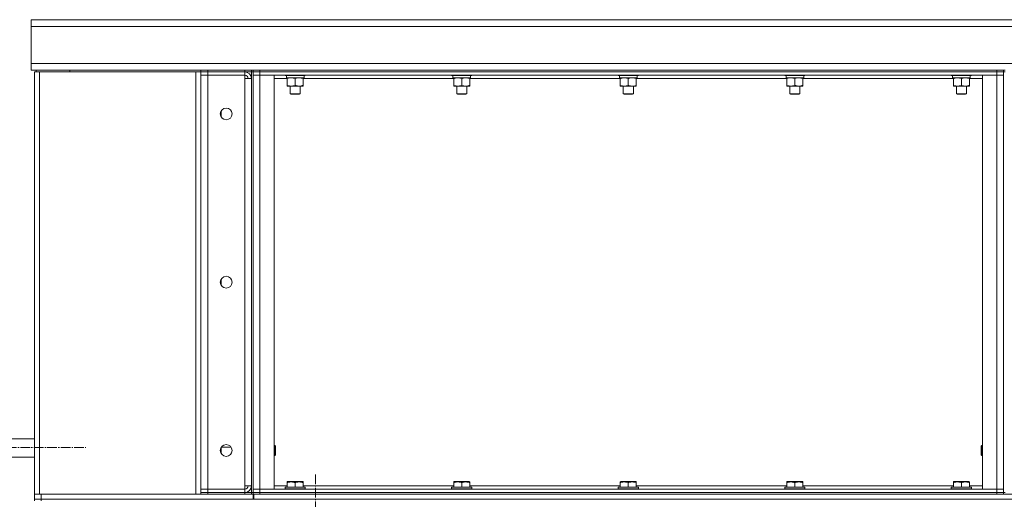
# Model space of a CAD drawing. Units: millimetres. Extents: x 0 to 17425, y -6 to 11880.
# Drawn here: x 6875 to 8046, y 9380 to 9950 of the extents above; entities that cross this region are included whole.
import ezdxf

# ---------------------------------------------------------------- set-up
doc = ezdxf.new("R2010")
doc.units = ezdxf.units.MM
doc.linetypes.add('K5LT_AXLED', pattern=[16, 11.5, -1.5, 1.5, -1.5])
doc.linetypes.add('K5LT_THIN', pattern=[0])
for name, color, linetype, true_color in [('OSI', 2, 'Continuous', 0xffff00), ('R', 1, 'Continuous', 0xff0000), ('WELDING', 7, 'Continuous', 0xffffff)]:
    doc.layers.add(name, color=color, linetype=linetype, true_color=true_color)

msp = doc.modelspace()

# ---------------------------------------------------------------- linework, layer by layer
at = {"layer": 'OSI', "color": 30, "linetype": 'K5LT_AXLED', "lineweight": 18, "true_color": 0xff8000}
for p, q in [((6763.9, 9441.7), (6953.9, 9441.7)), ((7226.6, 9318.2), (7226.6, 9410.2))]:
    msp.add_line(p, q, dxfattribs=at)
at = {"layer": 'R', "color": 7, "linetype": 'K5LT_THIN', "lineweight": 18}
for p, q in [((6888.6, 9950.2), (9198.6, 9950.2)), ((6888.6, 9942.2), (6888.6, 9950.2)), ((6888.6, 9898.2), (6888.6, 9942.2)), ((9198.6, 9942.2), (6888.6, 9942.2)), ((6888.6, 9898.2), (9198.6, 9898.2)), ((6888.6, 9890.2), (6888.6, 9898.2)), ((7090.6, 9890.2), (6888.6, 9890.2)), ((6892.6, 9888.2), (6898.6, 9888.2)), ((6892.6, 9888.2), (6892.6, 9386.2)), ((6894.6, 9888.2), (6894.6, 9890.2)), ((6894.6, 9890.2), (6934.6, 9890.2)), ((6898.6, 9888.2), (7084.6, 9888.2)), ((6898.6, 9888.2), (6898.6, 9386.2)), ((6934.6, 9890.2), (6934.6, 9888.9)), ((7084.6, 9888.2), (7090.6, 9888.2)), ((7084.6, 9888.2), (7084.6, 9386.2)), ((7090.6, 9890.2), (7098.6, 9890.2)), ((7090.6, 9888.2), (7090.6, 9890.2)), ((7098.6, 9888.2), (7090.6, 9888.2)), ((7090.6, 9888.2), (7090.6, 9386.2)), ((7090.6, 9888.2), (7090.6, 9884.2)), ((7090.6, 9881.2), (7090.6, 9884.2)), ((7090.6, 9392.2), (7090.6, 9884.2)), ((7090.6, 9884.2), (7098.6, 9884.2)), ((7098.6, 9884.2), (7090.6, 9884.2)), ((7098.6, 9890.2), (7142.6, 9890.2)), ((7098.6, 9888.2), (7098.6, 9890.2)), ((7098.6, 9888.2), (7142.6, 9888.2)), ((7098.6, 9888.2), (7098.6, 9884.2)), ((7142.6, 9884.2), (7098.6, 9884.2)), ((7098.6, 9884.2), (7098.6, 9392.2)), ((7142.6, 9890.2), (7150.6, 9890.2)), ((7142.6, 9888.2), (7142.6, 9890.2)), ((7150.6, 9888.2), (7142.6, 9888.2)), ((7142.6, 9888.2), (7142.6, 9884.2)), ((7142.6, 9880.2), (7142.6, 9884.2)), ((7142.6, 9396.2), (7142.6, 9880.2)), ((7150.6, 9880.2), (7142.6, 9880.2)), ((7150.6, 9888.2), (7150.6, 9890.2)), ((7152.6, 9890.2), (7150.6, 9890.2)), ((7150.6, 9888.2), (7150.6, 9388.2)), ((7150.6, 9888.2), (7152.6, 9888.2)), ((7150.6, 9396.2), (7150.6, 9880.2)), ((7152.6, 9890.2), (7160.6, 9890.2)), ((7152.6, 9888.2), (7152.6, 9890.2)), ((7160.6, 9888.2), (7152.6, 9888.2)), ((7152.6, 9884.2), (7152.6, 9888.2)), ((7152.6, 9888.2), (7160.6, 9888.2)), ((7152.6, 9392.2), (7152.6, 9884.2)), ((7152.6, 9884.2), (7160.6, 9884.2)), ((7160.6, 9884.2), (7152.6, 9884.2)), ((7152.6, 9884.2), (7152.6, 9392.2)), ((7160.6, 9890.2), (8036.6, 9890.2)), ((7160.6, 9888.2), (7160.6, 9890.2)), ((7160.6, 9888.2), (8036.6, 9888.2)), ((7160.6, 9888.2), (8036.6, 9888.2)), ((7160.6, 9884.2), (7160.6, 9888.2)), ((7160.6, 9884.2), (7177.6, 9884.2)), ((7160.6, 9392.2), (7160.6, 9884.2)), ((7160.6, 9884.2), (8036.6, 9884.2)), ((7177.6, 9392.2), (7177.6, 9884.2)), ((7193.1, 9880.2), (7177.6, 9880.2)), ((7190.6, 9884.2), (7190.6, 9884)), ((7190.6, 9884), (7190.8, 9883.7)), ((7208.6, 9884), (7190.6, 9884)), ((7208.5, 9883.7), (7190.8, 9883.7)), ((7192.1, 9883.7), (7192.1, 9881.2)), ((7213.1, 9881.2), (7192.1, 9881.2)), ((7193.1, 9880.3), (7193.1, 9881.2)), ((7193.1, 9880.3), (7193.1, 9872)), ((7202.6, 9880.3), (7202.6, 9872)), ((7214.4, 9883.7), (7208.5, 9883.7)), ((7214.6, 9884), (7208.6, 9884)), ((7212.1, 9881.2), (7212.1, 9880.3)), ((7212.1, 9880.3), (7212.1, 9872)), ((7391.1, 9880.2), (7212.1, 9880.2)), ((7213.1, 9883.7), (7213.1, 9881.2)), ((7214.6, 9884), (7214.4, 9883.7)), ((7214.6, 9884.2), (7214.6, 9884)), ((7388.6, 9884.2), (7388.6, 9884)), ((7388.6, 9884), (7388.8, 9883.7)), ((7406.6, 9884), (7388.6, 9884)), ((7406.5, 9883.7), (7388.8, 9883.7)), ((7390.1, 9883.7), (7390.1, 9881.2)), ((7411.1, 9881.2), (7390.1, 9881.2)), ((7391.1, 9880.3), (7391.1, 9881.2)), ((7391.1, 9880.3), (7391.1, 9872)), ((7400.6, 9880.3), (7400.6, 9872)), ((7412.4, 9883.7), (7406.5, 9883.7)), ((7412.6, 9884), (7406.6, 9884)), ((7410.1, 9881.2), (7410.1, 9880.3)), ((7410.1, 9880.3), (7410.1, 9872)), ((7589.1, 9880.2), (7410.1, 9880.2)), ((7411.1, 9883.7), (7411.1, 9881.2)), ((7412.6, 9884), (7412.4, 9883.7)), ((7412.6, 9884.2), (7412.6, 9884)), ((7586.6, 9884.2), (7586.6, 9884)), ((7586.6, 9884), (7586.8, 9883.7)), ((7604.6, 9884), (7586.6, 9884)), ((7604.5, 9883.7), (7586.8, 9883.7)), ((7588.1, 9883.7), (7588.1, 9881.2)), ((7609.1, 9881.2), (7588.1, 9881.2)), ((7589.1, 9880.3), (7589.1, 9881.2)), ((7589.1, 9880.3), (7589.1, 9872)), ((7598.6, 9880.3), (7598.6, 9872)), ((7610.4, 9883.7), (7604.5, 9883.7)), ((7610.6, 9884), (7604.6, 9884)), ((7608.1, 9881.2), (7608.1, 9880.3)), ((7608.1, 9880.3), (7608.1, 9872)), ((7787.1, 9880.2), (7608.1, 9880.2)), ((7609.1, 9883.7), (7609.1, 9881.2)), ((7610.6, 9884), (7610.4, 9883.7)), ((7610.6, 9884.2), (7610.6, 9884)), ((7784.6, 9884.2), (7784.6, 9884)), ((7784.6, 9884), (7784.8, 9883.7)), ((7802.6, 9884), (7784.6, 9884)), ((7802.5, 9883.7), (7784.8, 9883.7)), ((7786.1, 9883.7), (7786.1, 9881.2)), ((7807.1, 9881.2), (7786.1, 9881.2)), ((7787.1, 9880.3), (7787.1, 9881.2)), ((7787.1, 9880.3), (7787.1, 9872)), ((7796.6, 9880.3), (7796.6, 9872)), ((7808.4, 9883.7), (7802.5, 9883.7)), ((7808.6, 9884), (7802.6, 9884)), ((7806.1, 9881.2), (7806.1, 9880.3)), ((7806.1, 9880.3), (7806.1, 9872)), ((7985.1, 9880.2), (7806.1, 9880.2)), ((7807.1, 9883.7), (7807.1, 9881.2)), ((7808.6, 9884), (7808.4, 9883.7)), ((7808.6, 9884.2), (7808.6, 9884)), ((7982.6, 9884.2), (7982.6, 9884)), ((7982.6, 9884), (7982.8, 9883.7)), ((8000.6, 9884), (7982.6, 9884)), ((8000.5, 9883.7), (7982.8, 9883.7)), ((7984.1, 9883.7), (7984.1, 9881.2)), ((8005.1, 9881.2), (7984.1, 9881.2)), ((7985.1, 9880.3), (7985.1, 9881.2)), ((7985.1, 9880.3), (7985.1, 9872)), ((7994.6, 9880.3), (7994.6, 9872)), ((8006.4, 9883.7), (8000.5, 9883.7)), ((8006.6, 9884), (8000.6, 9884)), ((8004.1, 9881.2), (8004.1, 9880.3)), ((8004.1, 9880.3), (8004.1, 9872)), ((8019.6, 9880.2), (8004.1, 9880.2)), ((8005.1, 9883.7), (8005.1, 9881.2)), ((8006.6, 9884), (8006.4, 9883.7)), ((8006.6, 9884.2), (8006.6, 9884)), ((8019.6, 9884.2), (8036.6, 9884.2)), ((8019.6, 9392.2), (8019.6, 9884.2)), ((8036.6, 9890.2), (8044.6, 9890.2)), ((8036.6, 9888.2), (8036.6, 9890.2)), ((8044.6, 9888.2), (8036.6, 9888.2)), ((8036.6, 9888.2), (8044.6, 9888.2)), ((8036.6, 9884.2), (8036.6, 9888.2)), ((8036.6, 9884.2), (8044.6, 9884.2)), ((8036.6, 9392.2), (8036.6, 9884.2)), ((8044.6, 9884.2), (8036.6, 9884.2)), ((8044.6, 9888.2), (8044.6, 9890.2)), ((8046.6, 9890.2), (8044.6, 9890.2)), ((8044.6, 9884.2), (8044.6, 9888.2)), ((8044.6, 9888.2), (8046.6, 9888.2)), ((8044.6, 9392.2), (8044.6, 9884.2)), ((8044.6, 9884.2), (8044.6, 9392.2)), ((7193.1, 9871.2), (7193.1, 9872)), ((7207.4, 9871.2), (7193.1, 9871.2)), ((7196.6, 9871.2), (7196.6, 9862.2)), ((7212.1, 9871.2), (7207.4, 9871.2)), ((7208.6, 9871.2), (7208.6, 9862.2)), ((7212.1, 9872), (7212.1, 9871.2)), ((7391.1, 9871.2), (7391.1, 9872)), ((7405.4, 9871.2), (7391.1, 9871.2)), ((7394.6, 9871.2), (7394.6, 9862.2)), ((7410.1, 9871.2), (7405.4, 9871.2)), ((7406.6, 9871.2), (7406.6, 9862.2)), ((7410.1, 9872), (7410.1, 9871.2)), ((7589.1, 9871.2), (7589.1, 9872)), ((7603.4, 9871.2), (7589.1, 9871.2)), ((7592.6, 9871.2), (7592.6, 9862.2)), ((7608.1, 9871.2), (7603.4, 9871.2)), ((7604.6, 9871.2), (7604.6, 9862.2)), ((7608.1, 9872), (7608.1, 9871.2)), ((7787.1, 9871.2), (7787.1, 9872)), ((7801.4, 9871.2), (7787.1, 9871.2)), ((7790.6, 9871.2), (7790.6, 9862.2)), ((7806.1, 9871.2), (7801.4, 9871.2)), ((7802.6, 9871.2), (7802.6, 9862.2)), ((7806.1, 9872), (7806.1, 9871.2)), ((7985.1, 9871.2), (7985.1, 9872)), ((7999.4, 9871.2), (7985.1, 9871.2)), ((7988.6, 9871.2), (7988.6, 9862.2)), ((8004.1, 9871.2), (7999.4, 9871.2)), ((8000.6, 9871.2), (8000.6, 9862.2)), ((8004.1, 9872), (8004.1, 9871.2)), ((7196.6, 9862.2), (7197.6, 9861.7)), ((7205.6, 9862.2), (7196.6, 9862.2)), ((7205.1, 9861.7), (7197.6, 9861.7)), ((7207.6, 9861.7), (7205.1, 9861.7)), ((7208.6, 9862.2), (7205.6, 9862.2)), ((7208.6, 9862.2), (7207.6, 9861.7)), ((7394.6, 9862.2), (7395.6, 9861.7)), ((7403.6, 9862.2), (7394.6, 9862.2)), ((7403.1, 9861.7), (7395.6, 9861.7)), ((7405.6, 9861.7), (7403.1, 9861.7)), ((7406.6, 9862.2), (7403.6, 9862.2)), ((7406.6, 9862.2), (7405.6, 9861.7)), ((7592.6, 9862.2), (7593.6, 9861.7)), ((7601.6, 9862.2), (7592.6, 9862.2)), ((7601.1, 9861.7), (7593.6, 9861.7)), ((7603.6, 9861.7), (7601.1, 9861.7)), ((7604.6, 9862.2), (7601.6, 9862.2)), ((7604.6, 9862.2), (7603.6, 9861.7)), ((7790.6, 9862.2), (7791.6, 9861.7)), ((7799.6, 9862.2), (7790.6, 9862.2)), ((7799.1, 9861.7), (7791.6, 9861.7)), ((7801.6, 9861.7), (7799.1, 9861.7)), ((7802.6, 9862.2), (7799.6, 9862.2)), ((7802.6, 9862.2), (7801.6, 9861.7)), ((7988.6, 9862.2), (7989.6, 9861.7)), ((7997.6, 9862.2), (7988.6, 9862.2)), ((7997.1, 9861.7), (7989.6, 9861.7)), ((7999.6, 9861.7), (7997.1, 9861.7)), ((8000.6, 9862.2), (7997.6, 9862.2)), ((8000.6, 9862.2), (7999.6, 9861.7)), ((7114.6, 9841.8), (7114.6, 9834.6)), ((7114.6, 9641.8), (7114.6, 9634.6)), ((6892.6, 9452.2), (6846.6, 9452.2)), ((6892.6, 9456.2), (6892.6, 9452.2)), ((7114.6, 9441.8), (7114.6, 9434.6)), ((7126.3, 9442.3), (7114.9, 9442.3)), ((7177.6, 9444.2), (7178.5, 9444.2)), ((7178.5, 9444.2), (7179.1, 9443.2)), ((7178.5, 9444.2), (7178.5, 9438.2)), ((7178.5, 9438.2), (7178.5, 9432.2)), ((7179.1, 9443.2), (7179.1, 9438.2)), ((7179.1, 9438.2), (7179.1, 9433.2)), ((8018.7, 9444.2), (8018.1, 9443.2)), ((8018.1, 9438.2), (8018.1, 9443.2)), ((8018.1, 9433.2), (8018.1, 9438.2)), ((8019.6, 9444.2), (8018.7, 9444.2)), ((8018.7, 9438.2), (8018.7, 9444.2)), ((8018.7, 9432.2), (8018.7, 9438.2)), ((6892.6, 9430.2), (6846.6, 9430.2)), ((6892.6, 9386.2), (6892.6, 9430.2)), ((7177.6, 9432.2), (7178.5, 9432.2)), ((7178.5, 9432.2), (7179.1, 9433.2)), ((8018.7, 9432.2), (8018.1, 9433.2)), ((8019.6, 9432.2), (8018.7, 9432.2)), ((7193.1, 9400.9), (7193.6, 9401.2)), ((7193.1, 9400), (7193.1, 9400.9)), ((7193.1, 9400), (7193.1, 9394.7)), ((7211.6, 9401.2), (7193.6, 9401.2)), ((7202.6, 9400), (7202.6, 9394.7)), ((7212.1, 9400.9), (7211.6, 9401.2)), ((7212.1, 9400.9), (7212.1, 9400)), ((7212.1, 9400), (7212.1, 9394.7)), ((7391.1, 9400.9), (7391.6, 9401.2)), ((7391.1, 9400), (7391.1, 9400.9)), ((7391.1, 9400), (7391.1, 9394.7)), ((7409.6, 9401.2), (7391.6, 9401.2)), ((7400.6, 9400), (7400.6, 9394.7)), ((7410.1, 9400.9), (7409.6, 9401.2)), ((7410.1, 9400.9), (7410.1, 9400)), ((7410.1, 9400), (7410.1, 9394.7)), ((7589.1, 9400.9), (7589.6, 9401.2)), ((7589.1, 9400), (7589.1, 9400.9)), ((7589.1, 9400), (7589.1, 9394.7)), ((7607.6, 9401.2), (7589.6, 9401.2)), ((7598.6, 9400), (7598.6, 9394.7)), ((7608.1, 9400.9), (7607.6, 9401.2)), ((7608.1, 9400.9), (7608.1, 9400)), ((7608.1, 9400), (7608.1, 9394.7)), ((7787.1, 9400.9), (7787.6, 9401.2)), ((7787.1, 9400), (7787.1, 9400.9)), ((7787.1, 9400), (7787.1, 9394.7)), ((7805.6, 9401.2), (7787.6, 9401.2)), ((7796.6, 9400), (7796.6, 9394.7)), ((7806.1, 9400.9), (7805.6, 9401.2)), ((7806.1, 9400.9), (7806.1, 9400)), ((7806.1, 9400), (7806.1, 9394.7)), ((7985.1, 9400.9), (7985.6, 9401.2)), ((7985.1, 9400), (7985.1, 9400.9)), ((7985.1, 9400), (7985.1, 9394.7)), ((8003.6, 9401.2), (7985.6, 9401.2)), ((7994.6, 9400), (7994.6, 9394.7)), ((8004.1, 9400.9), (8003.6, 9401.2)), ((8004.1, 9400.9), (8004.1, 9400)), ((8004.1, 9400), (8004.1, 9394.7)), ((7090.6, 9392.2), (7090.6, 9393.2)), ((7098.6, 9392.2), (7090.6, 9392.2)), ((7090.6, 9392.2), (7098.6, 9392.2)), ((7090.6, 9388.2), (7090.6, 9392.2)), ((7090.6, 9388.2), (7098.6, 9388.2)), ((7090.6, 9386.2), (7090.6, 9388.2)), ((7090.6, 9386.2), (7090.6, 9388.2)), ((7098.6, 9392.2), (7142.6, 9392.2)), ((7098.6, 9392.2), (7142.6, 9392.2)), ((7098.6, 9388.2), (7098.6, 9392.2)), ((7098.6, 9388.2), (7142.6, 9388.2)), ((7098.6, 9386.2), (7098.6, 9388.2)), ((7142.6, 9392.2), (7142.6, 9396.2)), ((7150.6, 9396.2), (7142.6, 9396.2)), ((7142.6, 9388.2), (7142.6, 9392.2)), ((7142.6, 9388.2), (7150.6, 9388.2)), ((7142.6, 9386.2), (7142.6, 9388.2)), ((7150.6, 9386.2), (7150.6, 9388.2)), ((7150.6, 9388.2), (7152.6, 9388.2)), ((7152.6, 9392.2), (7160.6, 9392.2)), ((7152.6, 9392.2), (7160.6, 9392.2)), ((7152.6, 9392.2), (7152.6, 9388.2)), ((7160.6, 9388.2), (7152.6, 9388.2)), ((7152.6, 9388.2), (7160.6, 9388.2)), ((7152.6, 9386.2), (7152.6, 9388.2)), ((7160.6, 9392.2), (7177.6, 9392.2)), ((8036.6, 9392.2), (7160.6, 9392.2)), ((7160.6, 9392.2), (7160.6, 9388.2)), ((8036.6, 9388.2), (7160.6, 9388.2)), ((7160.6, 9388.2), (8036.6, 9388.2)), ((7160.6, 9386.2), (7160.6, 9388.2)), ((7177.6, 9396.2), (7193.1, 9396.2)), ((7190.6, 9394.4), (7190.8, 9394.7)), ((7190.6, 9392.5), (7190.6, 9394.4)), ((7190.6, 9394.4), (7202.6, 9394.4)), ((7190.6, 9392.5), (7190.8, 9392.2)), ((7190.6, 9392.5), (7202.6, 9392.5)), ((7190.8, 9394.7), (7202.6, 9394.7)), ((7202.6, 9394.7), (7214.4, 9394.7)), ((7202.6, 9394.4), (7214.6, 9394.4)), ((7202.6, 9392.5), (7214.6, 9392.5)), ((7212.1, 9396.2), (7391.1, 9396.2)), ((7214.6, 9394.4), (7214.4, 9394.7)), ((7214.6, 9392.5), (7214.4, 9392.2)), ((7214.6, 9392.5), (7214.6, 9394.4)), ((7388.6, 9394.4), (7388.8, 9394.7)), ((7388.6, 9392.5), (7388.6, 9394.4)), ((7388.6, 9394.4), (7400.6, 9394.4)), ((7388.6, 9392.5), (7388.8, 9392.2)), ((7388.6, 9392.5), (7400.6, 9392.5)), ((7388.8, 9394.7), (7400.6, 9394.7)), ((7400.6, 9394.7), (7412.4, 9394.7)), ((7400.6, 9394.4), (7412.6, 9394.4)), ((7400.6, 9392.5), (7412.6, 9392.5)), ((7410.1, 9396.2), (7589.1, 9396.2)), ((7412.6, 9394.4), (7412.4, 9394.7)), ((7412.6, 9392.5), (7412.4, 9392.2)), ((7412.6, 9392.5), (7412.6, 9394.4)), ((7586.6, 9394.4), (7586.8, 9394.7)), ((7586.6, 9392.5), (7586.6, 9394.4)), ((7586.6, 9394.4), (7598.6, 9394.4)), ((7586.6, 9392.5), (7586.8, 9392.2)), ((7586.6, 9392.5), (7598.6, 9392.5)), ((7586.8, 9394.7), (7598.6, 9394.7)), ((7598.6, 9394.7), (7610.4, 9394.7)), ((7598.6, 9394.4), (7610.6, 9394.4)), ((7598.6, 9392.5), (7610.6, 9392.5)), ((7608.1, 9396.2), (7787.1, 9396.2)), ((7610.6, 9394.4), (7610.4, 9394.7)), ((7610.6, 9392.5), (7610.4, 9392.2)), ((7610.6, 9392.5), (7610.6, 9394.4)), ((7784.6, 9394.4), (7784.8, 9394.7)), ((7784.6, 9392.5), (7784.6, 9394.4)), ((7784.6, 9394.4), (7796.6, 9394.4)), ((7784.6, 9392.5), (7784.8, 9392.2)), ((7784.6, 9392.5), (7796.6, 9392.5)), ((7784.8, 9394.7), (7796.6, 9394.7)), ((7796.6, 9394.7), (7808.4, 9394.7)), ((7796.6, 9394.4), (7808.6, 9394.4)), ((7796.6, 9392.5), (7808.6, 9392.5)), ((7806.1, 9396.2), (7985.1, 9396.2)), ((7808.6, 9394.4), (7808.4, 9394.7)), ((7808.6, 9392.5), (7808.4, 9392.2)), ((7808.6, 9392.5), (7808.6, 9394.4)), ((7982.6, 9394.4), (7982.8, 9394.7)), ((7982.6, 9392.5), (7982.6, 9394.4)), ((7982.6, 9394.4), (7994.6, 9394.4)), ((7982.6, 9392.5), (7982.8, 9392.2)), ((7982.6, 9392.5), (7994.6, 9392.5)), ((7982.8, 9394.7), (7994.6, 9394.7)), ((7994.6, 9394.7), (8006.4, 9394.7)), ((7994.6, 9394.4), (8006.6, 9394.4)), ((7994.6, 9392.5), (8006.6, 9392.5)), ((8004.1, 9396.2), (8019.6, 9396.2)), ((8006.6, 9394.4), (8006.4, 9394.7)), ((8006.6, 9392.5), (8006.4, 9392.2)), ((8006.6, 9392.5), (8006.6, 9394.4)), ((8019.6, 9392.2), (8036.6, 9392.2)), ((8036.6, 9392.2), (8044.6, 9392.2)), ((8036.6, 9392.2), (8036.6, 9388.2)), ((8036.6, 9392.2), (8044.6, 9392.2)), ((8044.6, 9388.2), (8036.6, 9388.2)), ((8036.6, 9388.2), (8044.6, 9388.2)), ((8036.6, 9386.2), (8036.6, 9388.2)), ((8044.6, 9392.2), (8044.6, 9388.2)), ((8044.6, 9386.2), (8044.6, 9388.2)), ((8044.6, 9388.2), (8046.6, 9388.2)), ((6892.6, 9380.2), (6892.6, 9386.2)), ((6898.6, 9386.2), (6892.6, 9386.2)), ((6900.6, 9380.2), (6892.6, 9380.2)), ((6892.6, 9378.2), (6892.6, 9380.2)), ((7084.6, 9386.2), (6898.6, 9386.2)), ((6900.6, 9386.2), (7152.6, 9386.2)), ((6900.6, 9380.2), (6900.6, 9386.2)), ((6900.6, 9380.2), (7152.6, 9380.2)), ((6900.6, 9378.2), (6900.6, 9380.2)), ((7152.6, 9386.2), (7153.6, 9386.2)), ((7152.6, 9380.2), (7152.6, 9386.2)), ((7152.6, 9380.2), (7153.6, 9380.2)), ((7153.6, 9386.2), (9190.6, 9386.2)), ((7153.6, 9380.2), (7153.6, 9386.2)), ((7153.6, 9380.2), (9190.6, 9380.2)), ((7153.6, 9380.2), (8036.6, 9380.2)), ((7160.6, 9386.2), (8036.6, 9386.2))]:
    msp.add_line(p, q, dxfattribs=at)
for centre in [(7120.6, 9838.2), (7120.6, 9638.2), (7120.6, 9438.2)]:
    msp.add_circle(centre, 7, dxfattribs=at)
for centre, radius, start, end in [((6932.9, 9888.9), 1.7, 335.6843, 0), ((7142.6, 9880.2), 8, 0, 90), ((7142.6, 9880.2), 4, 0, 90), ((7142.6, 9396.2), 4, 270, 0), ((7142.6, 9396.2), 8, 270, 0)]:
    msp.add_arc(centre, radius, start, end, dxfattribs=at)
at = {"layer": 'WELDING', "color": 7, "linetype": 'K5LT_THIN', "lineweight": 18}
for points, knots in [([(7197.9, 9881.2), (7197.6, 9881.2), (7197.2, 9881.2), (7196.6, 9881.1), (7195.9, 9881), (7195.1, 9880.9), (7194.2, 9880.7), (7193.5, 9880.4), (7193.1, 9880.3)], [0, 0, 0, 0, 1.192024, 2.404251, 3.60809, 4.765234, 6.955738, 9, 9, 9, 9]), ([(7202.6, 9880.3), (7202.1, 9880.5), (7201.3, 9880.7), (7200.4, 9880.9), (7199.7, 9881), (7199.1, 9881.1), (7198.5, 9881.2), (7198.1, 9881.2), (7197.9, 9881.2)], [0, 0, 0, 0, 2.905563, 4.375924, 5.511195, 6.679161, 7.850161, 9, 9, 9, 9]), ([(7207.4, 9881.2), (7207.1, 9881.2), (7206.7, 9881.2), (7206.1, 9881.1), (7205.4, 9881), (7204.6, 9880.9), (7203.7, 9880.7), (7203, 9880.4), (7202.6, 9880.3)], [0, 0, 0, 0, 1.192024, 2.404251, 3.60809, 4.765234, 6.955738, 9, 9, 9, 9]), ([(7212.1, 9880.3), (7211.6, 9880.5), (7210.8, 9880.7), (7209.9, 9880.9), (7209.2, 9881), (7208.6, 9881.1), (7208, 9881.2), (7207.6, 9881.2), (7207.4, 9881.2)], [0, 0, 0, 0, 2.905563, 4.375924, 5.511195, 6.679161, 7.850161, 9, 9, 9, 9]), ([(7395.9, 9881.2), (7395.6, 9881.2), (7395.2, 9881.2), (7394.6, 9881.1), (7393.9, 9881), (7393.1, 9880.9), (7392.2, 9880.7), (7391.5, 9880.4), (7391.1, 9880.3)], [0, 0, 0, 0, 1.192024, 2.404251, 3.60809, 4.765234, 6.955738, 9, 9, 9, 9]), ([(7400.6, 9880.3), (7400.1, 9880.5), (7399.3, 9880.7), (7398.4, 9880.9), (7397.7, 9881), (7397.1, 9881.1), (7396.5, 9881.2), (7396.1, 9881.2), (7395.9, 9881.2)], [0, 0, 0, 0, 2.905563, 4.375924, 5.511195, 6.679161, 7.850161, 9, 9, 9, 9]), ([(7405.4, 9881.2), (7405.1, 9881.2), (7404.7, 9881.2), (7404.1, 9881.1), (7403.4, 9881), (7402.6, 9880.9), (7401.7, 9880.7), (7401, 9880.4), (7400.6, 9880.3)], [0, 0, 0, 0, 1.192024, 2.404251, 3.60809, 4.765234, 6.955738, 9, 9, 9, 9]), ([(7410.1, 9880.3), (7409.6, 9880.5), (7408.8, 9880.7), (7407.9, 9880.9), (7407.2, 9881), (7406.6, 9881.1), (7406, 9881.2), (7405.6, 9881.2), (7405.4, 9881.2)], [0, 0, 0, 0, 2.905563, 4.375924, 5.511195, 6.679161, 7.850161, 9, 9, 9, 9]), ([(7593.9, 9881.2), (7593.6, 9881.2), (7593.2, 9881.2), (7592.6, 9881.1), (7591.9, 9881), (7591.1, 9880.9), (7590.2, 9880.7), (7589.5, 9880.4), (7589.1, 9880.3)], [0, 0, 0, 0, 1.192024, 2.404251, 3.60809, 4.765234, 6.955738, 9, 9, 9, 9]), ([(7598.6, 9880.3), (7598.1, 9880.5), (7597.3, 9880.7), (7596.4, 9880.9), (7595.7, 9881), (7595.1, 9881.1), (7594.5, 9881.2), (7594.1, 9881.2), (7593.9, 9881.2)], [0, 0, 0, 0, 2.905563, 4.375924, 5.511195, 6.679161, 7.850161, 9, 9, 9, 9]), ([(7603.4, 9881.2), (7603.1, 9881.2), (7602.7, 9881.2), (7602.1, 9881.1), (7601.4, 9881), (7600.6, 9880.9), (7599.7, 9880.7), (7599, 9880.4), (7598.6, 9880.3)], [0, 0, 0, 0, 1.192024, 2.404251, 3.60809, 4.765234, 6.955738, 9, 9, 9, 9]), ([(7608.1, 9880.3), (7607.6, 9880.5), (7606.8, 9880.7), (7605.9, 9880.9), (7605.2, 9881), (7604.6, 9881.1), (7604, 9881.2), (7603.6, 9881.2), (7603.4, 9881.2)], [0, 0, 0, 0, 2.905563, 4.375924, 5.511195, 6.679161, 7.850161, 9, 9, 9, 9]), ([(7791.9, 9881.2), (7791.6, 9881.2), (7791.2, 9881.2), (7790.6, 9881.1), (7789.9, 9881), (7789.1, 9880.9), (7788.2, 9880.7), (7787.5, 9880.4), (7787.1, 9880.3)], [0, 0, 0, 0, 1.192024, 2.404251, 3.60809, 4.765234, 6.955738, 9, 9, 9, 9]), ([(7796.6, 9880.3), (7796.1, 9880.5), (7795.3, 9880.7), (7794.4, 9880.9), (7793.7, 9881), (7793.1, 9881.1), (7792.5, 9881.2), (7792.1, 9881.2), (7791.9, 9881.2)], [0, 0, 0, 0, 2.905563, 4.375924, 5.511195, 6.679161, 7.850161, 9, 9, 9, 9]), ([(7801.4, 9881.2), (7801.1, 9881.2), (7800.7, 9881.2), (7800.1, 9881.1), (7799.4, 9881), (7798.6, 9880.9), (7797.7, 9880.7), (7797, 9880.4), (7796.6, 9880.3)], [0, 0, 0, 0, 1.192024, 2.404251, 3.60809, 4.765234, 6.955738, 9, 9, 9, 9]), ([(7806.1, 9880.3), (7805.6, 9880.5), (7804.8, 9880.7), (7803.9, 9880.9), (7803.2, 9881), (7802.6, 9881.1), (7802, 9881.2), (7801.6, 9881.2), (7801.4, 9881.2)], [0, 0, 0, 0, 2.905563, 4.375924, 5.511195, 6.679161, 7.850161, 9, 9, 9, 9]), ([(7989.9, 9881.2), (7989.6, 9881.2), (7989.2, 9881.2), (7988.6, 9881.1), (7987.9, 9881), (7987.1, 9880.9), (7986.2, 9880.7), (7985.5, 9880.4), (7985.1, 9880.3)], [0, 0, 0, 0, 1.192024, 2.404251, 3.60809, 4.765234, 6.955738, 9, 9, 9, 9]), ([(7994.6, 9880.3), (7994.1, 9880.5), (7993.3, 9880.7), (7992.4, 9880.9), (7991.7, 9881), (7991.1, 9881.1), (7990.5, 9881.2), (7990.1, 9881.2), (7989.9, 9881.2)], [0, 0, 0, 0, 2.905563, 4.375924, 5.511195, 6.679161, 7.850161, 9, 9, 9, 9]), ([(7999.4, 9881.2), (7999.1, 9881.2), (7998.7, 9881.2), (7998.1, 9881.1), (7997.4, 9881), (7996.6, 9880.9), (7995.7, 9880.7), (7995, 9880.4), (7994.6, 9880.3)], [0, 0, 0, 0, 1.192024, 2.404251, 3.60809, 4.765234, 6.955738, 9, 9, 9, 9]), ([(8004.1, 9880.3), (8003.6, 9880.5), (8002.8, 9880.7), (8001.9, 9880.9), (8001.2, 9881), (8000.6, 9881.1), (8000, 9881.2), (7999.6, 9881.2), (7999.4, 9881.2)], [0, 0, 0, 0, 2.905563, 4.375924, 5.511195, 6.679161, 7.850161, 9, 9, 9, 9]), ([(7193.1, 9872), (7193.7, 9871.8), (7194.5, 9871.6), (7195.5, 9871.4), (7196.1, 9871.3), (7196.6, 9871.2), (7197.1, 9871.2), (7197.6, 9871.2), (7198.2, 9871.2), (7198.7, 9871.2), (7199.3, 9871.2), (7200, 9871.3), (7201.1, 9871.6), (7202, 9871.8), (7202.6, 9872)], [0, 0, 0, 0, 2.72415, 3.912285, 4.716446, 5.530362, 6.353984, 7.180289, 7.997717, 8.810544, 9.605533, 10.761675, 12.184093, 15, 15, 15, 15]), ([(7202.6, 9872), (7203, 9871.9), (7203.8, 9871.6), (7204.8, 9871.4), (7205.6, 9871.3), (7206.3, 9871.2), (7206.9, 9871.2), (7207.3, 9871.2), (7207.4, 9871.2)], [0, 0, 0, 0, 2.494996, 4.309231, 5.73815, 7.133977, 8.472011, 9, 9, 9, 9]), ([(7207.4, 9871.2), (7207.6, 9871.2), (7208.1, 9871.2), (7208.8, 9871.2), (7209.3, 9871.3), (7210, 9871.4), (7210.9, 9871.6), (7211.7, 9871.9), (7212.1, 9872)], [0, 0, 0, 0, 1.548206, 2.616755, 3.724998, 4.291764, 6.613357, 9, 9, 9, 9]), ([(7391.1, 9872), (7391.7, 9871.8), (7392.5, 9871.6), (7393.5, 9871.4), (7394.1, 9871.3), (7394.6, 9871.2), (7395.1, 9871.2), (7395.6, 9871.2), (7396.2, 9871.2), (7396.7, 9871.2), (7397.3, 9871.2), (7398, 9871.3), (7399.1, 9871.6), (7400, 9871.8), (7400.6, 9872)], [0, 0, 0, 0, 2.72415, 3.912285, 4.716446, 5.530362, 6.353984, 7.180289, 7.997717, 8.810544, 9.605533, 10.761675, 12.184093, 15, 15, 15, 15]), ([(7400.6, 9872), (7401, 9871.9), (7401.8, 9871.6), (7402.8, 9871.4), (7403.6, 9871.3), (7404.3, 9871.2), (7404.9, 9871.2), (7405.3, 9871.2), (7405.4, 9871.2)], [0, 0, 0, 0, 2.494996, 4.309231, 5.73815, 7.133977, 8.472011, 9, 9, 9, 9]), ([(7405.4, 9871.2), (7405.6, 9871.2), (7406.1, 9871.2), (7406.8, 9871.2), (7407.3, 9871.3), (7408, 9871.4), (7408.9, 9871.6), (7409.7, 9871.9), (7410.1, 9872)], [0, 0, 0, 0, 1.548206, 2.616755, 3.724998, 4.291764, 6.613357, 9, 9, 9, 9]), ([(7589.1, 9872), (7589.7, 9871.8), (7590.5, 9871.6), (7591.5, 9871.4), (7592.1, 9871.3), (7592.6, 9871.2), (7593.1, 9871.2), (7593.6, 9871.2), (7594.2, 9871.2), (7594.7, 9871.2), (7595.3, 9871.2), (7596, 9871.3), (7597.1, 9871.6), (7598, 9871.8), (7598.6, 9872)], [0, 0, 0, 0, 2.72415, 3.912285, 4.716446, 5.530362, 6.353984, 7.180289, 7.997717, 8.810544, 9.605533, 10.761675, 12.184093, 15, 15, 15, 15]), ([(7598.6, 9872), (7599, 9871.9), (7599.8, 9871.6), (7600.8, 9871.4), (7601.6, 9871.3), (7602.3, 9871.2), (7602.9, 9871.2), (7603.3, 9871.2), (7603.4, 9871.2)], [0, 0, 0, 0, 2.494996, 4.309231, 5.73815, 7.133977, 8.472011, 9, 9, 9, 9]), ([(7603.4, 9871.2), (7603.6, 9871.2), (7604.1, 9871.2), (7604.8, 9871.2), (7605.3, 9871.3), (7606, 9871.4), (7606.9, 9871.6), (7607.7, 9871.9), (7608.1, 9872)], [0, 0, 0, 0, 1.548206, 2.616755, 3.724998, 4.291764, 6.613357, 9, 9, 9, 9]), ([(7787.1, 9872), (7787.7, 9871.8), (7788.5, 9871.6), (7789.5, 9871.4), (7790.1, 9871.3), (7790.6, 9871.2), (7791.1, 9871.2), (7791.6, 9871.2), (7792.2, 9871.2), (7792.7, 9871.2), (7793.3, 9871.2), (7794, 9871.3), (7795.1, 9871.6), (7796, 9871.8), (7796.6, 9872)], [0, 0, 0, 0, 2.72415, 3.912285, 4.716446, 5.530362, 6.353984, 7.180289, 7.997717, 8.810544, 9.605533, 10.761675, 12.184093, 15, 15, 15, 15]), ([(7796.6, 9872), (7797, 9871.9), (7797.8, 9871.6), (7798.8, 9871.4), (7799.6, 9871.3), (7800.3, 9871.2), (7800.9, 9871.2), (7801.3, 9871.2), (7801.4, 9871.2)], [0, 0, 0, 0, 2.494996, 4.309231, 5.73815, 7.133977, 8.472011, 9, 9, 9, 9]), ([(7801.4, 9871.2), (7801.6, 9871.2), (7802.1, 9871.2), (7802.8, 9871.2), (7803.3, 9871.3), (7804, 9871.4), (7804.9, 9871.6), (7805.7, 9871.9), (7806.1, 9872)], [0, 0, 0, 0, 1.548206, 2.616755, 3.724998, 4.291764, 6.613357, 9, 9, 9, 9]), ([(7985.1, 9872), (7985.7, 9871.8), (7986.5, 9871.6), (7987.5, 9871.4), (7988.1, 9871.3), (7988.6, 9871.2), (7989.1, 9871.2), (7989.6, 9871.2), (7990.2, 9871.2), (7990.7, 9871.2), (7991.3, 9871.2), (7992, 9871.3), (7993.1, 9871.6), (7994, 9871.8), (7994.6, 9872)], [0, 0, 0, 0, 2.72415, 3.912285, 4.716446, 5.530362, 6.353984, 7.180289, 7.997717, 8.810544, 9.605533, 10.761675, 12.184093, 15, 15, 15, 15]), ([(7994.6, 9872), (7995, 9871.9), (7995.8, 9871.6), (7996.8, 9871.4), (7997.6, 9871.3), (7998.3, 9871.2), (7998.9, 9871.2), (7999.3, 9871.2), (7999.4, 9871.2)], [0, 0, 0, 0, 2.494996, 4.309231, 5.73815, 7.133977, 8.472011, 9, 9, 9, 9]), ([(7999.4, 9871.2), (7999.6, 9871.2), (8000.1, 9871.2), (8000.8, 9871.2), (8001.3, 9871.3), (8002, 9871.4), (8002.9, 9871.6), (8003.7, 9871.9), (8004.1, 9872)], [0, 0, 0, 0, 1.548206, 2.616755, 3.724998, 4.291764, 6.613357, 9, 9, 9, 9]), ([(7202.6, 9400), (7202.2, 9400.2), (7201.6, 9400.3), (7200.9, 9400.5), (7200.5, 9400.6), (7200, 9400.7), (7199.6, 9400.7), (7199.1, 9400.8), (7198.6, 9400.8), (7198, 9400.9), (7197.5, 9400.9), (7197, 9400.8), (7196.4, 9400.8), (7195.6, 9400.7), (7194.5, 9400.4), (7193.6, 9400.2), (7193.1, 9400)], [0, 0, 0, 0, 2.392038, 3.094773, 3.749673, 4.638938, 5.533553, 6.273967, 7.269403, 8.166492, 9.086699, 10.026159, 10.962726, 12.336972, 14.092661, 17, 17, 17, 17]), ([(7212.1, 9400), (7211.7, 9400.2), (7211.1, 9400.3), (7210.4, 9400.5), (7210, 9400.6), (7209.5, 9400.7), (7209.1, 9400.7), (7208.6, 9400.8), (7208.1, 9400.8), (7207.5, 9400.9), (7207, 9400.9), (7206.5, 9400.8), (7205.9, 9400.8), (7205.1, 9400.7), (7204, 9400.4), (7203.1, 9400.2), (7202.6, 9400)], [0, 0, 0, 0, 2.392038, 3.094773, 3.749673, 4.638938, 5.533553, 6.273967, 7.269403, 8.166492, 9.086699, 10.026159, 10.962726, 12.336972, 14.092661, 17, 17, 17, 17]), ([(7400.6, 9400), (7400.2, 9400.2), (7399.6, 9400.3), (7398.9, 9400.5), (7398.5, 9400.6), (7398, 9400.7), (7397.6, 9400.7), (7397.1, 9400.8), (7396.6, 9400.8), (7396, 9400.9), (7395.5, 9400.9), (7395, 9400.8), (7394.4, 9400.8), (7393.6, 9400.7), (7392.5, 9400.4), (7391.6, 9400.2), (7391.1, 9400)], [0, 0, 0, 0, 2.392038, 3.094773, 3.749673, 4.638938, 5.533553, 6.273967, 7.269403, 8.166492, 9.086699, 10.026159, 10.962726, 12.336972, 14.092661, 17, 17, 17, 17]), ([(7410.1, 9400), (7409.7, 9400.2), (7409.1, 9400.3), (7408.4, 9400.5), (7408, 9400.6), (7407.5, 9400.7), (7407.1, 9400.7), (7406.6, 9400.8), (7406.1, 9400.8), (7405.5, 9400.9), (7405, 9400.9), (7404.5, 9400.8), (7403.9, 9400.8), (7403.1, 9400.7), (7402, 9400.4), (7401.1, 9400.2), (7400.6, 9400)], [0, 0, 0, 0, 2.392038, 3.094773, 3.749673, 4.638938, 5.533553, 6.273967, 7.269403, 8.166492, 9.086699, 10.026159, 10.962726, 12.336972, 14.092661, 17, 17, 17, 17]), ([(7598.6, 9400), (7598.2, 9400.2), (7597.6, 9400.3), (7596.9, 9400.5), (7596.5, 9400.6), (7596, 9400.7), (7595.6, 9400.7), (7595.1, 9400.8), (7594.6, 9400.8), (7594, 9400.9), (7593.5, 9400.9), (7593, 9400.8), (7592.4, 9400.8), (7591.6, 9400.7), (7590.5, 9400.4), (7589.6, 9400.2), (7589.1, 9400)], [0, 0, 0, 0, 2.392038, 3.094773, 3.749673, 4.638938, 5.533553, 6.273967, 7.269403, 8.166492, 9.086699, 10.026159, 10.962726, 12.336972, 14.092661, 17, 17, 17, 17]), ([(7608.1, 9400), (7607.7, 9400.2), (7607.1, 9400.3), (7606.4, 9400.5), (7606, 9400.6), (7605.5, 9400.7), (7605.1, 9400.7), (7604.6, 9400.8), (7604.1, 9400.8), (7603.5, 9400.9), (7603, 9400.9), (7602.5, 9400.8), (7601.9, 9400.8), (7601.1, 9400.7), (7600, 9400.4), (7599.1, 9400.2), (7598.6, 9400)], [0, 0, 0, 0, 2.392038, 3.094773, 3.749673, 4.638938, 5.533553, 6.273967, 7.269403, 8.166492, 9.086699, 10.026159, 10.962726, 12.336972, 14.092661, 17, 17, 17, 17]), ([(7796.6, 9400), (7796.2, 9400.2), (7795.6, 9400.3), (7794.9, 9400.5), (7794.5, 9400.6), (7794, 9400.7), (7793.6, 9400.7), (7793.1, 9400.8), (7792.6, 9400.8), (7792, 9400.9), (7791.5, 9400.9), (7791, 9400.8), (7790.4, 9400.8), (7789.6, 9400.7), (7788.5, 9400.4), (7787.6, 9400.2), (7787.1, 9400)], [0, 0, 0, 0, 2.392038, 3.094773, 3.749673, 4.638938, 5.533553, 6.273967, 7.269403, 8.166492, 9.086699, 10.026159, 10.962726, 12.336972, 14.092661, 17, 17, 17, 17]), ([(7806.1, 9400), (7805.7, 9400.2), (7805.1, 9400.3), (7804.4, 9400.5), (7804, 9400.6), (7803.5, 9400.7), (7803.1, 9400.7), (7802.6, 9400.8), (7802.1, 9400.8), (7801.5, 9400.9), (7801, 9400.9), (7800.5, 9400.8), (7799.9, 9400.8), (7799.1, 9400.7), (7798, 9400.4), (7797.1, 9400.2), (7796.6, 9400)], [0, 0, 0, 0, 2.392038, 3.094773, 3.749673, 4.638938, 5.533553, 6.273967, 7.269403, 8.166492, 9.086699, 10.026159, 10.962726, 12.336972, 14.092661, 17, 17, 17, 17]), ([(7994.6, 9400), (7994.2, 9400.2), (7993.6, 9400.3), (7992.9, 9400.5), (7992.5, 9400.6), (7992, 9400.7), (7991.6, 9400.7), (7991.1, 9400.8), (7990.6, 9400.8), (7990, 9400.9), (7989.5, 9400.9), (7989, 9400.8), (7988.4, 9400.8), (7987.6, 9400.7), (7986.5, 9400.4), (7985.6, 9400.2), (7985.1, 9400)], [0, 0, 0, 0, 2.392038, 3.094773, 3.749673, 4.638938, 5.533553, 6.273967, 7.269403, 8.166492, 9.086699, 10.026159, 10.962726, 12.336972, 14.092661, 17, 17, 17, 17]), ([(8004.1, 9400), (8003.7, 9400.2), (8003.1, 9400.3), (8002.4, 9400.5), (8002, 9400.6), (8001.5, 9400.7), (8001.1, 9400.7), (8000.6, 9400.8), (8000.1, 9400.8), (7999.5, 9400.9), (7999, 9400.9), (7998.5, 9400.8), (7997.9, 9400.8), (7997.1, 9400.7), (7996, 9400.4), (7995.1, 9400.2), (7994.6, 9400)], [0, 0, 0, 0, 2.392038, 3.094773, 3.749673, 4.638938, 5.533553, 6.273967, 7.269403, 8.166492, 9.086699, 10.026159, 10.962726, 12.336972, 14.092661, 17, 17, 17, 17])]:
    msp.add_open_spline(points, degree=3, knots=knots, dxfattribs=at)

doc.saveas('drawing.dxf')
